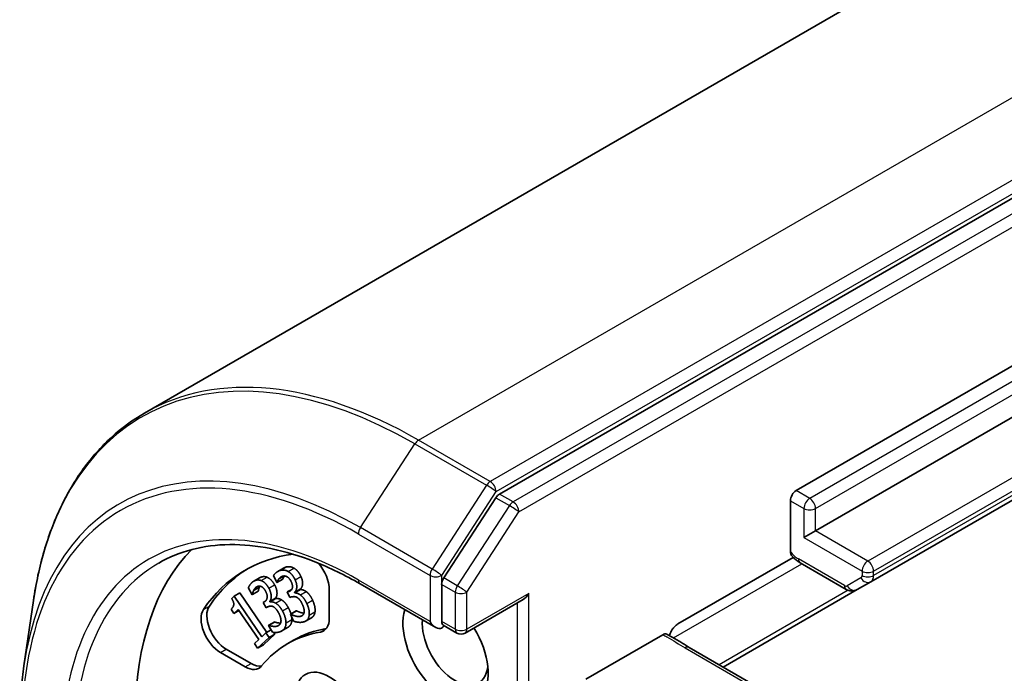
# Model space of a CAD drawing. Units: millimetres. Extents: x -1885 to 8135, y 44 to 1590.
# Drawn here: x -546 to -510, y 906 to 930 of the extents above; entities that cross this region are included whole.
import ezdxf

# ---------------------------------------------------------------- set-up
doc = ezdxf.new("R2010")
doc.units = ezdxf.units.MM
doc.header["$LTSCALE"] = 5.5
doc.layers.add('Visible (ISO)', color=7, linetype='Continuous', lineweight=35)
doc.layers.add('Visible Narrow (ISO)', color=7, linetype='Continuous', lineweight=25)

msp = doc.modelspace()

# ---------------------------------------------------------------- linework, layer by layer
at = {"layer": 'Visible (ISO)'}
for p, q in [((-451.9863, 967.1964), (-541.2817, 915.6416)), ((-439.2859, 964.0906), (-528.3252, 912.6837)), ((-517.4992, 912.8104), (-448.6977, 952.533)), ((-447.9906, 951.0633), (-516.7921, 911.3407)), ((-514.7743, 909.4847), (-445.9728, 949.2072)), ((-528.461, 912.5485), (-530.3629, 909.6204)), ((-517.7113, 910.5942), (-517.7113, 912.443)), ((-516.7921, 911.3407), (-517.2163, 911.0958)), ((-521.8125, 907.944), (-517.6042, 910.3736)), ((-517.3563, 910.177), (-515.6743, 909.2059)), ((-536.4605, 909.4504), (-536.579, 909.7057)), ((-536.4197, 909.8601), (-536.2075, 909.9825)), ((-536.3852, 909.5838), (-536.1966, 909.6927)), ((-537.2989, 909.5023), (-537.0868, 909.6247)), ((-536.4513, 909.4529), (-536.4605, 909.4504)), ((-536.4513, 909.4529), (-536.2391, 909.5754)), ((-533.4177, 909.4071), (-530.6514, 907.81)), ((-530.4392, 909.3882), (-530.4392, 908.0339)), ((-515.2743, 909.196), (-514.7743, 909.4847)), ((-538.0149, 908.954), (-537.8028, 909.0764)), ((-537.8028, 909.0764), (-536.8195, 907.6325)), ((-537.3562, 909.007), (-537.4962, 909.2536)), ((-537.348, 909.0115), (-537.3562, 909.007)), ((-537.348, 909.0115), (-537.1359, 909.1339)), ((-537.3031, 909.1636), (-537.091, 909.2861)), ((-536.0754, 909.1093), (-535.9107, 909.2043)), ((-536.0754, 909.1093), (-536.0246, 909.1229)), ((-535.9827, 908.9094), (-536.0754, 909.1093)), ((-535.8128, 909.0944), (-535.6006, 909.2169)), ((-535.8128, 909.0944), (-535.8047, 909.0769)), ((-535.8047, 909.0769), (-535.5925, 909.1994)), ((-535.6006, 909.2169), (-535.5925, 909.1994)), ((-534.5405, 909.1955), (-534.5405, 908.1471)), ((-520.169, 906.37), (-515.2743, 909.196)), ((-545.6918, 906.4117), (-545.3409, 908.7979)), ((-538.1045, 908.8716), (-538.0149, 908.954)), ((-538.0149, 908.954), (-537.006, 907.4724)), ((-536.9605, 908.7232), (-536.8909, 908.7633)), ((-536.9605, 908.7232), (-536.9154, 908.7479)), ((-536.8509, 908.5301), (-536.9605, 908.7232)), ((-536.7171, 908.7606), (-536.5049, 908.8831)), ((-536.7171, 908.7606), (-536.7075, 908.7437)), ((-536.7075, 908.7437), (-536.4953, 908.8662)), ((-536.5049, 908.8831), (-536.4953, 908.8662)), ((-535.9179, 908.9268), (-535.9827, 908.9094)), ((-529.5821, 907.6108), (-527.4694, 908.8306)), ((-538.0245, 908.3278), (-538.127, 908.4784)), ((-537.8677, 908.472), (-538.0245, 908.3278)), ((-538.0245, 908.3278), (-537.8415, 908.4335)), ((-537.1174, 907.3701), (-537.8677, 908.472)), ((-536.7935, 908.5616), (-536.8509, 908.5301)), ((-535.9611, 908.2985), (-535.7489, 908.421)), ((-535.9611, 908.2985), (-535.95, 908.3015)), ((-535.8425, 908.0432), (-535.9611, 908.2985)), ((-535.95, 908.3015), (-535.7378, 908.4239)), ((-535.7489, 908.421), (-535.7378, 908.4239)), ((-536.7568, 907.8867), (-536.5447, 908.0092)), ((-536.7568, 907.8867), (-536.747, 907.8921)), ((-536.747, 907.8921), (-536.5348, 908.0146)), ((-536.5447, 908.0092), (-536.5348, 908.0146)), ((-535.4043, 908.0465), (-535.1922, 908.169)), ((-529.8821, 907.6108), (-530.3864, 907.902)), ((-537.006, 907.4724), (-536.8527, 907.6133)), ((-536.5262, 907.5679), (-536.9478, 907.1806)), ((-536.8527, 907.6133), (-536.6636, 907.7225)), ((-536.8527, 907.6133), (-536.7384, 907.4454)), ((-536.6168, 907.6401), (-536.7568, 907.8867)), ((-536.7384, 907.4454), (-536.5262, 907.5679)), ((-536.5705, 907.6329), (-536.5262, 907.5679)), ((-536.2729, 907.6884), (-536.0608, 907.8108)), ((-522.37, 907.5488), (-525.1713, 905.9314)), ((-537.2742, 907.226), (-537.1174, 907.3701)), ((-537.1599, 907.0581), (-537.2742, 907.226)), ((-536.7384, 907.4454), (-537.1599, 907.0581)), ((-537.1599, 907.0581), (-536.9478, 907.1806)), ((-536.0549, 907.2278), (-535.8428, 907.3502)), ((-537.6083, 906.3759), (-538.5163, 906.9001)), ((-537.3962, 906.4984), (-538.3041, 907.0225)), ((-516.6214, 904.3218), (-521.4062, 907.0843))]:
    msp.add_line(p, q, dxfattribs=at)
msp.add_arc((-529.7321, 907.8706), 0.3, 240, 300, dxfattribs=at)
for centre, major_axis, start_param, end_param in [((-528.3252, 912.4388), (0.15, 0.2598), 0.7853982, 1.4801364), ((-517.4992, 912.5655), (0.15, 0.2598), 0.7853982, 2.3561945), ((-531.0049, 898.4809), (-7.5, 12.9904), 0.1529658, 0.7853982), ((-531.0049, 898.4809), (-6.6, 11.4315), 6.0454839, 6.5544239), ((-535.2476, 909.6037), (0.5, -0.866), 0.7853982, 1.9007605), ((-530.7928, 898.6034), (-6.6, 11.4315), 0.0160713, 0.2712386), ((-530.2271, 909.5107), (0.15, 0.2598), 1.4801364, 2.3561945), ((-527.4694, 909.177), (-0.2121, -0.3674), 0.7853982, 1.5707963), ((-538.5163, 907.7166), (-0.5, 0.866), 0.2712386, 2.3561945), ((-538.3041, 907.839), (-0.5, 0.866), 0.2712386, 2.3561945), ((-530.2978, 907.0541), (1.1, -1.9053), 3.6147912, 7.9104954), ((-535.2476, 908.5554), (0.5, -0.866), 6.0688666, 7.0685835), ((-529.9443, 907.2583), (0.85, -1.4722), 3.8234317, 6.9305928), ((-530.6514, 908.1564), (0.2121, -0.3674), 4.712389, 6.2831853), ((-531.0049, 898.4809), (-5.05, 8.7469), 6.0688666, 6.497504), ((-530.7928, 898.6034), (-5.05, 8.7469), 6.0688666, 6.2831853), ((-535.0354, 908.6778), (0.5, -0.866), 6.0688666, 6.0694292), ((-530.6514, 907.9115), (0.3, 0), 5.4977871, 6.1236372), ((-537.3962, 907.3149), (0.5, -0.866), 5.4977871, 6.0694292), ((-537.6083, 907.1924), (0.5, -0.866), 5.4977871, 6.497504)]:
    msp.add_ellipse(centre, major_axis=major_axis, ratio=0.5773503, start_param=start_param, end_param=end_param, dxfattribs=at)
msp.add_ellipse((-534.5405, 904.6046), major_axis=(0.8648, -1.4978), ratio=0.5773503, dxfattribs=at)
for points, degree, knots in [([(-541.2817, 915.6416), (-541.7144, 915.3918), (-542.1197, 915.0947), (-542.868, 914.412), (-543.2109, 914.0264), (-543.8287, 913.1748), (-544.1037, 912.7088), (-544.5821, 911.7046), (-544.7855, 911.1665), (-545.1188, 910.0272), (-545.2486, 909.426), (-545.3409, 908.7979)], 3, [2.35619449, 2.35619449, 2.35619449, 2.35619449, 2.48222194, 2.48222194, 2.60824939, 2.60824939, 2.73427684, 2.73427684, 2.86030429, 2.86030429, 2.98633174, 2.98633174, 2.98633174, 2.98633174]), ([(-540.7677, 910.1649), (-540.3907, 910.3826), (-539.984, 910.549), (-539.1176, 910.7756), (-538.6579, 910.8358), (-537.6941, 910.8464), (-537.1901, 910.7967), (-536.1504, 910.5865), (-535.6147, 910.426), (-534.5256, 909.9964), (-533.9724, 909.7274), (-533.4177, 909.4071)], 3, [3.92699082, 3.92699082, 3.92699082, 3.92699082, 4.08407045, 4.08407045, 4.24115008, 4.24115008, 4.39822971, 4.39822971, 4.55530935, 4.55530935, 4.71238898, 4.71238898, 4.71238898, 4.71238898]), ([(-517.6696, 910.4469), (-517.679, 910.4583), (-517.6872, 910.4718), (-517.7048, 910.5145), (-517.7113, 910.556), (-517.7113, 910.5942)], 3, [0.343743982, 0.343743982, 0.343743982, 0.343743982, 0.350525506, 0.350525506, 0.364575572, 0.364575572, 0.364575572, 0.364575572]), ([(-517.3563, 910.177), (-517.3799, 910.1906), (-517.4029, 910.2052), (-517.4479, 910.2363), (-517.4699, 910.2528), (-517.5128, 910.2874), (-517.5337, 910.3056), (-517.5745, 910.3434), (-517.5943, 910.3631), (-517.6329, 910.4038), (-517.6517, 910.4249), (-517.6698, 910.4466)], 3, [1.57079633, 1.57079633, 1.57079633, 1.57079633, 1.66902196, 1.66902196, 1.7672476, 1.7672476, 1.86547323, 1.86547323, 1.96369886, 1.96369886, 2.0619245, 2.0619245, 2.0619245, 2.0619245]), ([(-536.1825, 909.693), (-536.2014, 909.6651), (-536.2287, 909.6044), (-536.2391, 909.5754)], 2, [0.1927708, 0.1927708, 0.1927708, 1, 2, 2, 2]), ([(-515.2743, 909.196), (-515.3031, 909.1794), (-515.3342, 909.1668), (-515.3963, 909.1505), (-515.4274, 909.1468), (-515.4862, 909.1461), (-515.5141, 909.1492), (-515.566, 909.1597), (-515.59, 909.1671), (-515.6346, 909.1847), (-515.6551, 909.1948), (-515.6743, 909.2059)], 3, [0.78539816, 0.78539816, 0.78539816, 0.78539816, 0.9424778, 0.9424778, 1.09955743, 1.09955743, 1.25663706, 1.25663706, 1.41371669, 1.41371669, 1.57079633, 1.57079633, 1.57079633, 1.57079633]), ([(-536.0421, 908.5455), (-535.9757, 908.4286), (-535.9418, 908.3132), (-535.9409, 908.3101)], 2, [0, 0, 0, 1, 1.0278899, 1.0278899, 1.0278899]), ([(-535.7378, 908.4239), (-535.664, 908.3814), (-535.5094, 908.3384), (-535.4654, 908.3359)], 2, [0, 0, 0, 1, 1.4711789, 1.4711789, 1.4711789]), ([(-535.0635, 908.3802), (-535.0755, 908.2851), (-535.1539, 908.1911), (-535.1922, 908.169)], 2, [0, 0, 0, 1, 1.5341771, 1.5341771, 1.5341771]), ([(-536.5348, 908.0146), (-536.4618, 907.9844), (-536.3397, 907.9726), (-536.3193, 907.9728)], 2, [0, 0, 0, 1, 1.2179808, 1.2179808, 1.2179808]), ([(-535.9091, 908.1047), (-535.9086, 908.0014), (-535.9861, 907.8539), (-536.0608, 907.8108)], 2, [0, 0, 0, 1, 1.9583101, 1.9583101, 1.9583101]), ([(-530.3864, 907.902), (-530.3993, 907.9094), (-530.4135, 907.9261), (-530.4336, 907.973), (-530.4392, 908.003), (-530.4392, 908.0339)], 3, [0.038953354, 0.038953354, 0.038953354, 0.038953354, 0.050334548, 0.050334548, 0.061715743, 0.061715743, 0.061715743, 0.061715743]), ([(-521.8125, 907.944), (-521.8551, 907.9194), (-521.9051, 907.8781), (-521.965, 907.8133), (-521.9868, 907.7866), (-522.007, 907.7584)], 3, [0.151444025, 0.151444025, 0.151444025, 0.151444025, 0.169518324, 0.169518324, 0.179166763, 0.179166763, 0.179166763, 0.179166763]), ([(-522.37, 907.5488), (-522.3423, 907.5648), (-522.3148, 907.5744), (-522.2649, 907.5795), (-522.2426, 907.5757), (-522.2236, 907.5658)], 3, [0, 0, 0, 0, 0.011766592, 0.011766592, 0.02291842, 0.02291842, 0.02291842, 0.02291842]), ([(-521.4062, 907.0843), (-521.4551, 907.1125), (-521.5039, 907.1428), (-521.6039, 907.2062), (-521.6552, 907.2394), (-521.7619, 907.3071), (-521.8174, 907.3414), (-521.9316, 907.4088), (-521.9903, 907.4419), (-522.1077, 907.5055), (-522.1665, 907.5361), (-522.2236, 907.5658)], 3, [0, 0, 0, 0, 0.02305156, 0.02305156, 0.04610312, 0.04610312, 0.06915468, 0.06915468, 0.09220624, 0.09220624, 0.11525781, 0.11525781, 0.11525781, 0.11525781]), ([(-522.1294, 907.5166), (-522.1118, 907.5693), (-522.0864, 907.6274), (-522.0444, 907.7024), (-522.0264, 907.7311), (-522.007, 907.7584)], 3, [0.097912632, 0.097912632, 0.097912632, 0.097912632, 0.114425932, 0.114425932, 0.123721287, 0.123721287, 0.123721287, 0.123721287]), ([(-545.8427, 904.2615), (-545.8427, 904.4109), (-545.8407, 904.5592), (-545.8326, 904.8535), (-545.8266, 904.9995), (-545.8105, 905.2889), (-545.8004, 905.4324), (-545.7763, 905.7168), (-545.7622, 905.8577), (-545.73, 906.1368), (-545.7119, 906.275), (-545.6918, 906.4117)], 3, [3.14159265, 3.14159265, 3.14159265, 3.14159265, 3.17264484, 3.17264484, 3.20369702, 3.20369702, 3.2347492, 3.2347492, 3.26580139, 3.26580139, 3.29685357, 3.29685357, 3.29685357, 3.29685357])]:
    msp.add_open_spline(points, degree=degree, knots=knots, dxfattribs=at)
for points in [[(-536.579, 909.7057), (-536.5487, 909.7614), (-536.4095, 909.8758), (-536.3328, 909.8964)], [(-536.3328, 909.8964), (-536.2551, 909.9173), (-536.1165, 909.8987), (-536.045, 909.8588)], [(-536.0835, 909.6664), (-536.1264, 909.6894), (-536.2082, 909.6953), (-536.2479, 909.6846)], [(-536.2075, 909.9825), (-536.1653, 910.0069), (-536.1206, 910.0189)], [(-536.1206, 910.0189), (-536.043, 910.0398), (-535.9044, 910.0212), (-535.8328, 909.9813)], [(-536.045, 909.8588), (-535.9686, 909.8154), (-535.8403, 909.6644), (-535.7889, 909.5536)], [(-535.8328, 909.9813), (-535.7565, 909.9378), (-535.6282, 909.7869), (-535.5767, 909.6761)], [(-537.4962, 909.2536), (-537.4751, 909.3188), (-537.361, 909.4683), (-537.2929, 909.5057)], [(-537.2929, 909.5057), (-537.2239, 909.5435), (-537.0942, 909.5518), (-537.0235, 909.5241)], [(-537.0868, 909.6247), (-537.0838, 909.6265), (-537.0807, 909.6282)], [(-537.0807, 909.6282), (-537.0118, 909.666), (-536.882, 909.6743), (-536.8114, 909.6465)], [(-537.0235, 909.5241), (-536.948, 909.4934), (-536.8116, 909.3594), (-536.7508, 909.2523)], [(-536.8114, 909.6465), (-536.7359, 909.6159), (-536.5995, 909.4818), (-536.5387, 909.3747)], [(-536.5387, 909.3747), (-536.4571, 909.231), (-536.4438, 908.9536), (-536.5049, 908.8831)], [(-536.3852, 909.5838), (-536.4107, 909.5491), (-536.4408, 909.482), (-536.4513, 909.4529)], [(-536.2479, 909.6846), (-536.2896, 909.6735), (-536.3569, 909.6193), (-536.3852, 909.5838)], [(-535.9327, 909.4871), (-535.9645, 909.5557), (-536.0432, 909.6444), (-536.0835, 909.6664)], [(-536.0246, 909.1229), (-535.922, 909.1504), (-535.8643, 909.3398), (-535.9327, 909.4871)], [(-535.7889, 909.5536), (-535.7198, 909.4048), (-535.7394, 909.1469), (-535.8128, 909.0944)], [(-535.5767, 909.6761), (-535.5077, 909.5273), (-535.5273, 909.2694), (-535.6006, 909.2169)], [(-537.3031, 909.1636), (-537.3223, 909.1217), (-537.3419, 909.0444), (-537.348, 909.0115)], [(-537.1891, 909.2983), (-537.226, 909.278), (-537.2814, 909.207), (-537.3031, 909.1636)], [(-537.0356, 909.3123), (-537.0779, 909.3279), (-537.1538, 909.3176), (-537.1891, 909.2983)], [(-537.091, 909.2861), (-537.1102, 909.2441), (-537.1298, 909.1668), (-537.1359, 909.1339)], [(-537.0713, 909.3219), (-537.0817, 909.3047), (-537.091, 909.2861)], [(-536.8751, 909.1527), (-536.9127, 909.2189), (-536.9958, 909.2971), (-537.0356, 909.3123)], [(-536.9154, 908.7479), (-536.8243, 908.7979), (-536.7943, 909.0103), (-536.8751, 909.1527)], [(-536.7508, 909.2523), (-536.6692, 909.1085), (-536.6559, 908.8311), (-536.7171, 908.7606)], [(-535.8047, 909.0769), (-535.7632, 909.0749), (-535.6565, 909.0445), (-535.597, 909.0014)], [(-535.597, 909.0014), (-535.5382, 908.9598), (-535.4179, 908.8084), (-535.3631, 908.6902)], [(-535.5925, 909.1994), (-535.551, 909.1974), (-535.4444, 909.167), (-535.3849, 909.1239)], [(-535.3849, 909.1239), (-535.326, 909.0823), (-535.2058, 908.9308), (-535.151, 908.8127)], [(-538.127, 908.4784), (-538.0381, 908.5601), (-538.0194, 908.7332), (-538.1045, 908.8716)], [(-536.7075, 908.7437), (-536.6691, 908.75), (-536.5672, 908.7393), (-536.5073, 908.7057)], [(-536.5073, 908.7057), (-536.4481, 908.6735), (-536.3191, 908.5372), (-536.2543, 908.4231)], [(-536.4953, 908.8662), (-536.4569, 908.8725), (-536.3551, 908.8618), (-536.2951, 908.8282)], [(-536.2951, 908.8282), (-536.2359, 908.7959), (-536.1069, 908.6597), (-536.0421, 908.5455)], [(-535.7162, 908.9088), (-535.7655, 908.9365), (-535.8662, 908.9407), (-535.9179, 908.9268)], [(-535.5265, 908.666), (-535.5719, 908.7638), (-535.6669, 908.881), (-535.7162, 908.9088)], [(-535.4594, 908.3691), (-535.4539, 908.4313), (-535.4812, 908.5683), (-535.5265, 908.666)], [(-535.3631, 908.6902), (-535.3069, 908.5692), (-535.2641, 908.3494), (-535.2756, 908.2577)], [(-535.151, 908.8127), (-535.0948, 908.6916), (-535.052, 908.4718), (-535.0635, 908.3802)], [(-536.6057, 908.5833), (-536.6544, 908.6028), (-536.7475, 908.5868), (-536.7935, 908.5616)], [(-536.4017, 908.3643), (-536.4553, 908.4588), (-536.5569, 908.5638), (-536.6057, 908.5833)], [(-536.3039, 908.0631), (-536.3064, 908.1301), (-536.3481, 908.2699), (-536.4017, 908.3643)], [(-536.2543, 908.4231), (-536.1879, 908.3061), (-536.1218, 908.0817), (-536.1213, 907.9822)], [(-535.95, 908.3015), (-535.8761, 908.2589), (-535.666, 908.2005), (-535.5856, 908.2221)], [(-535.5856, 908.2221), (-535.5384, 908.2347), (-535.4658, 908.3067), (-535.4594, 908.3691)], [(-535.2756, 908.2577), (-535.2876, 908.1626), (-535.3898, 908.0401), (-535.4795, 908.016)], [(-536.747, 907.8921), (-536.6739, 907.862), (-536.4735, 907.8425), (-536.4021, 907.8817)], [(-536.4021, 907.8817), (-536.3603, 907.9047), (-536.3022, 907.9957), (-536.3039, 908.0631)], [(-536.1213, 907.9822), (-536.1208, 907.879), (-536.1999, 907.7283), (-536.2795, 907.6847)], [(-535.9173, 908.2043), (-535.9094, 908.153), (-535.9091, 908.1047)], [(-535.4795, 908.016), (-535.5655, 907.9929), (-535.7642, 908.0134), (-535.8425, 908.0432)], [(-536.2795, 907.6847), (-536.3558, 907.6428), (-536.5411, 907.6243), (-536.6168, 907.6401)]]:
    msp.add_open_spline(points, degree=2, dxfattribs=at)
at = {"layer": 'Visible Narrow (ISO)'}
for p, q in [((-531.2817, 914.6511), (-441.9863, 966.2058)), ((-439.37, 964.6953), (-528.6654, 913.1405)), ((-528.4532, 912.7731), (-439.1578, 964.3279)), ((-438.7909, 963.8049), (-527.8303, 912.398)), ((-527.6181, 912.0305), (-438.5787, 963.4375)), ((-448.2027, 952.2472), (-517.0042, 912.5247)), ((-516.7921, 912.1572), (-447.9906, 951.8798)), ((-446.0814, 949.961), (-514.8829, 910.2385)), ((-514.6708, 909.871), (-445.8693, 949.5936)), ((-445.8693, 949.4361), (-514.6708, 909.7135)), ((-533.4035, 911.4583), (-531.4175, 914.5159)), ((-531.4175, 914.5159), (-528.8012, 913.0054)), ((-528.6654, 913.1405), (-531.2817, 914.6511)), ((-528.8012, 913.0054), (-530.7872, 909.9477)), ((-530.4392, 909.7155), (-528.4532, 912.7731)), ((-527.8303, 912.398), (-528.3252, 912.6837)), ((-517.0042, 912.5247), (-517.4992, 912.8104)), ((-527.9661, 912.2628), (-529.8679, 909.3347)), ((-528.461, 912.5485), (-527.9661, 912.2628)), ((-517.7113, 912.443), (-517.2163, 912.1572)), ((-529.52, 909.1024), (-527.6181, 912.0305)), ((-517.2163, 912.1572), (-517.2163, 911.0958)), ((-516.7921, 911.3407), (-516.7921, 912.1572)), ((-533.4798, 911.226), (-530.8635, 909.7155)), ((-530.7872, 909.9477), (-533.4035, 911.4583)), ((-514.8829, 910.2385), (-516.7921, 911.3407)), ((-517.2163, 911.0958), (-515.095, 909.871)), ((-521.98, 907.4357), (-517.2942, 910.1411)), ((-515.7364, 909.3432), (-517.4184, 910.3143)), ((-536.3328, 909.8964), (-536.1206, 910.0189)), ((-536.045, 909.8588), (-535.8328, 909.9813)), ((-530.8635, 909.7155), (-530.8635, 908.0339)), ((-530.4392, 909.3882), (-530.4392, 909.7155)), ((-515.095, 909.871), (-515.095, 909.7135)), ((-514.6708, 909.7135), (-514.6708, 909.871)), ((-537.2929, 909.5057), (-537.0807, 909.6282)), ((-537.0235, 909.5241), (-536.8114, 909.6465)), ((-536.7508, 909.2523), (-536.5387, 909.3747)), ((-535.7889, 909.5536), (-535.5767, 909.6761)), ((-530.8635, 908.0339), (-533.4798, 909.5444)), ((-530.4392, 909.3882), (-529.9443, 909.1024)), ((-529.8679, 909.3347), (-530.3629, 909.6204)), ((-515.1364, 909.622), (-515.6364, 909.3333)), ((-536.0246, 909.1229), (-535.9306, 909.1772)), ((-535.597, 909.0014), (-535.3849, 909.1239)), ((-529.9443, 909.1024), (-529.9443, 907.7482)), ((-529.52, 907.7482), (-529.52, 909.1024)), ((-527.2573, 909.0545), (-529.52, 907.7482)), ((-527.2573, 897.4801), (-527.2573, 909.0545)), ((-515.6062, 909.1735), (-520.3155, 906.4546)), ((-536.9154, 908.7479), (-536.9061, 908.7533)), ((-536.5073, 908.7057), (-536.2951, 908.8282)), ((-535.3631, 908.6902), (-535.151, 908.8127)), ((-527.6815, 908.7081), (-527.6815, 897.4801)), ((-539.1319, 908.4736), (-538.9198, 908.5961)), ((-536.2543, 908.4231), (-536.0421, 908.5455)), ((-535.5856, 908.2221), (-535.5032, 908.2696)), ((-535.2756, 908.2577), (-535.0635, 908.3802)), ((-536.1213, 907.9822), (-535.9091, 908.1047)), ((-529.9443, 907.7482), (-530.4392, 908.0339)), ((-536.4021, 907.8817), (-536.3955, 907.8855)), ((-534.8653, 907.6478), (-534.6532, 907.7702)), ((-538.5163, 906.9001), (-538.3041, 907.0225)), ((-521.5562, 907.0694), (-516.7714, 904.307)), ((-537.6083, 906.3759), (-537.3962, 906.4984))]:
    msp.add_line(p, q, dxfattribs=at)
for centre, major_axis, ratio, start_param, end_param in [((-531.4175, 898.2427), (-9.9652, 17.2603), 0.5773503, 5.4977871, 6.9133226), ((-531.2817, 898.3211), (-10, 17.3205), 0.5773503, 5.4977871, 6.2831853), ((-533.4035, 897.0961), (-8.795, 15.2333), 0.5773503, 5.4977871, 6.9133226), ((-531.2817, 914.4061), (-0.15, -0.2598), 0.5773503, 3.9269908, 4.6217291), ((-533.4798, 897.052), (-8.6797, 15.0338), 0.5773503, 5.4977871, 7.0685835), ((-533.4798, 897.052), (-7.65, 13.2502), 0.5773503, 5.4977871, 7.0685835), ((-528.6654, 912.8956), (-0.15, -0.2598), 0.5773503, 3.9269908, 4.6217291), ((-528.6654, 912.8956), (-0.2516, 0.1634), 0.0739221, 3.7590136, 5.32981), ((-528.6654, 912.8956), (0.15, -0.2598), 0.5773503, 0.7853982, 2.3561945), ((-527.8303, 912.153), (-0.15, -0.2598), 0.5773503, 3.9269908, 4.6217291), ((-527.8303, 912.153), (-0.2516, 0.1634), 0.0739221, 3.7590136, 5.32981), ((-527.8303, 912.153), (0.15, -0.2598), 0.5773503, 0.7853982, 2.3561945), ((-517.0042, 912.2797), (0.15, 0.2598), 0.5773503, 0.7853982, 2.3561945), ((-517.0042, 912.2797), (-0.15, 0.2598), 0.5773503, 3.9269908, 5.4977871), ((-517.0042, 912.2797), (-0.3, 0), 0.5773503, 0.7853982, 2.3561945), ((-533.2677, 911.3485), (0.15, 0.2598), 0.5773503, 1.4801364, 2.3561945), ((-517.4184, 910.8859), (-0.35, 0.6062), 0.5773503, 1.7229868, 2.3561945), ((-533.2677, 897.1745), (-7.5, 12.9904), 0.5773503, 0, 0.7853982), ((-517.2063, 910.4368), (-0.15, -0.2598), 0.5773503, 5.4977871, 6.2831853), ((-514.8829, 909.9935), (0.15, 0.2598), 0.5773503, 0.7853982, 2.3561945), ((-514.8829, 909.9935), (-0.15, 0.2598), 0.5773503, 3.9269908, 5.4977871), ((-530.6514, 909.838), (-0.15, -0.2598), 0.5773503, 4.6217291, 5.4977871), ((-530.6514, 909.838), (-0.3, 0), 0.5773503, 0.7853982, 2.3561945), ((-530.6514, 909.838), (0.2516, -0.1634), 0.0739221, 0.617421, 2.1882173), ((-515.2364, 909.7952), (0.1, -0.1732), 0.5773503, 0, 0.7853982), ((-514.8829, 909.9935), (-0.3, 0), 0.5773503, 0.7853982, 2.3561945), ((-514.8829, 909.836), (-0.3, 0), 0.5773503, 0.7853982, 2.3561945), ((-515.0243, 909.9177), (0.25, -0.433), 0.5773503, 0, 0.7853982), ((-533.2677, 909.6669), (-0.15, -0.2598), 0.5773503, 5.4977871, 6.2831853), ((-529.7321, 909.2249), (-0.15, -0.2598), 0.5773503, 4.6217291, 5.4977871), ((-529.7321, 909.2249), (0.2516, -0.1634), 0.0739221, 0.617421, 2.1882173), ((-515.5243, 909.4657), (-0.15, -0.2598), 0.5773503, 5.4977871, 6.2831853), ((-515.7364, 909.5065), (0.1, -0.1732), 0.5773503, 5.4977871, 6.2831853), ((-515.4243, 909.4558), (0.15, -0.2598), 0.8164966, 4.712389, 6.2831853), ((-514.9243, 909.7445), (0.15, -0.2598), 0.8164966, 4.712389, 6.2831853), ((-529.7321, 909.2249), (-0.3, 0), 0.5773503, 0.7853982, 2.3561945), ((-529.7321, 907.8706), (-0.15, -0.2598), 0.5773503, 5.4977871, 6.2831853), ((-529.7321, 907.8706), (-0.3, 0), 0.5773503, 0.7853982, 2.3561945), ((-529.7321, 907.8706), (0.15, -0.2598), 0.5773503, 0, 0.7853982), ((-521.5562, 906.8245), (0.15, 0.2598), 0.5773503, 0, 0.7853982)]:
    msp.add_ellipse(centre, major_axis=major_axis, ratio=ratio, start_param=start_param, end_param=end_param, dxfattribs=at)
msp.add_open_spline([(-522.37, 907.5488), (-522.3206, 907.523), (-522.2714, 907.4975), (-521.9869, 907.3453), (-521.7835, 907.2006), (-521.5562, 907.0694)], degree=3, knots=[-0.11633822, -0.11633822, -0.11633822, -0.11633822, -0.09642857, -0.09642857, 0, 0, 0, 0], dxfattribs=at)

doc.saveas('drawing.dxf')
